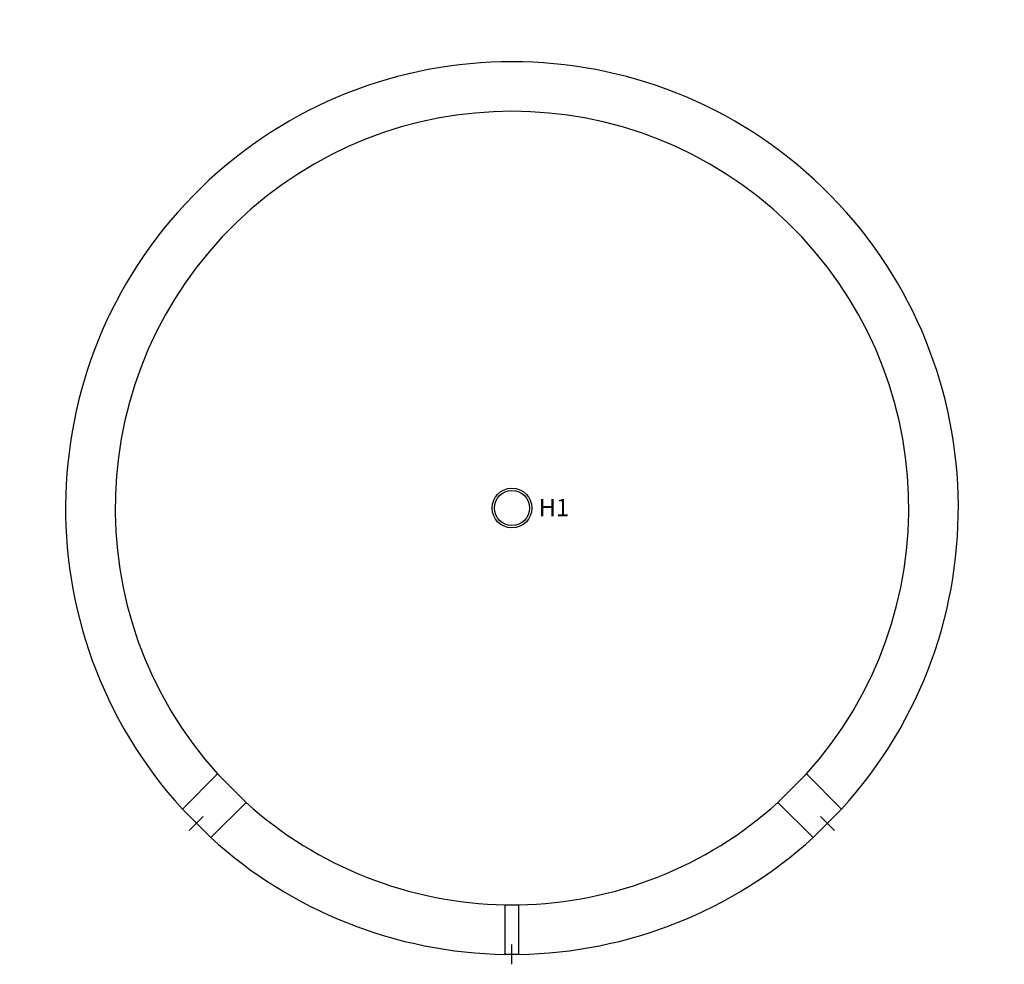
# Model space of a CAD drawing. Units: millimetres. Extents: x 965 to 26441, y -28894 to 17501.
# Drawn here: x 16559 to 18544, y -12744 to -10839 of the extents above; entities that cross this region are included whole.
import ezdxf
from ezdxf.lldxf.tags import DXFTag

# ---------------------------------------------------------------- set-up
doc = ezdxf.new("R2010")
doc.units = ezdxf.units.MM
doc.styles.add('Annotative', font='arial.ttf')
tags = doc.linetypes.add('DASHED', pattern=[0.75, 0.5, -0.25]).pattern_tags.tags
tags[6:7] = [DXFTag(74, 4), DXFTag(75, 0), DXFTag(340, '0'), DXFTag(46, 1.0), DXFTag(50, 0.0), DXFTag(44, 0.0), DXFTag(45, 0.0)]
tags[4:5] = [DXFTag(74, 4), DXFTag(75, 0), DXFTag(340, '0'), DXFTag(46, 1.0), DXFTag(50, 0.0), DXFTag(44, 0.0), DXFTag(45, 0.0)]

# ---------------------------------------------------------------- blocks, each defined once
blk = doc.blocks.new('PS5000N25_B')
at = {"linetype": 'DASHED', "ltscale": 30}
for p, q in [((52563.4, 13163.9), (52634.1, 13234.9)), ((52634.1, 13234.9), (52691.8, 13177.2)), ((53764.1, 13177.2), (53821.8, 13234.9)), ((53892.4, 13163.9), (53821.8, 13234.9)), ((52620.8, 13106.5), (52691.8, 13177.2)), ((53835, 13106.5), (53764.1, 13177.2)), ((53214.4, 12871), (53214.4, 12971)), ((53214.4, 12971), (53241.4, 12971)), ((53241.4, 12871), (53241.4, 12971))]:
    blk.add_line(p, q, dxfattribs=at)
for p, q in [((52563.4, 13163.9), (52620.8, 13106.5)), ((53892.4, 13163.9), (53835, 13106.5)), ((52577.3, 13120.4), (52605.6, 13148.6)), ((53878.5, 13120.4), (53850.2, 13148.7)), ((53227.9, 12850.9), (53227.9, 12890.9)), ((53241.4, 12871), (53214.4, 12871))]:
    blk.add_line(p, q)
for radius in [40, 35.5]:
    blk.add_circle((53227.9, 13770.9), radius)
for start, end in [(317.5898, 222.4102), (227.5805, 269.1405), (270.8595, 312.4195)]:
    blk.add_arc((53227.9, 13770.9), 900, start, end)
for start, end in [(317.9282, 222.0718), (227.9177, 269.0331), (270.9669, 312.0823)]:
    blk.add_arc((53227.9, 13770.9), 800, start, end, dxfattribs=at)

msp = doc.modelspace()

# ---------------------------------------------------------------- block references
at = {"color": 0, "linetype": 'ByBlock', "lineweight": -2}
msp.add_blockref('PS5000N25_B', (-35676.5, -25594.8), dxfattribs=at)

# ---------------------------------------------------------------- texts
at = {"layer": 'DEFPOINTS', "insert": (17605.4, -11805.4), "char_height": 35, "width": 59.291, "attachment_point": 1, "style": 'Annotative'}
msp.add_mtext('{\\fArial|b1|i0|c238|p34;H1}', dxfattribs=at)

doc.saveas('drawing.dxf')
